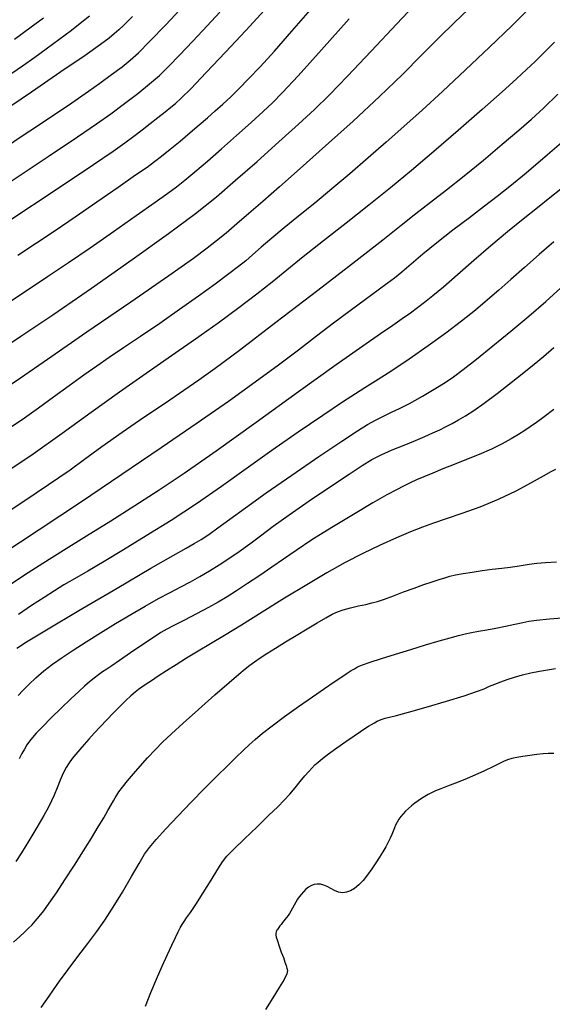
# Model space of a CAD drawing. Extents: x 370064 to 373264, y 1021876 to 1024876.
# Drawn here: x 371039 to 371174, y 1024072 to 1024321 of the extents above; entities that cross this region are included whole.
import ezdxf

# ---------------------------------------------------------------- set-up
doc = ezdxf.new("R2010")
doc.units = 0
doc.header["$LTSCALE"] = 25
doc.header["$MEASUREMENT"] = 0
doc.layers.add('INDEX', color=1, linetype='CONTINUOUS')
doc.layers.add('INTER', color=33, linetype='CONTINUOUS')

msp = doc.modelspace()

# ---------------------------------------------------------------- linework, layer by layer
at = {"layer": 'INDEX', "linetype": 'CONTINUOUS'}
for points, elevation in [([(371035.54, 1024306.5), (371039.61, 1024309.29), (371042.73, 1024311.47), (371045.62, 1024313.55), (371045.62, 1024313.55), (371048.79, 1024315.91), (371051.96, 1024318.31), (371054.65, 1024320.37), (371054.65, 1024320.37), (371056.59, 1024321.92)], 2300), ([(371038.36, 1024261.32), (371043.09, 1024264.41), (371047.83, 1024267.55), (371052.9, 1024270.99), (371052.9, 1024270.99), (371058.44, 1024274.79), (371063.83, 1024278.52), (371068.25, 1024281.6), (371068.25, 1024281.6), (371071.15, 1024283.62), (371073.07, 1024285.01), (371074.81, 1024286.36), (371074.81, 1024286.36), (371077, 1024288.13), (371079.52, 1024290.2), (371082.06, 1024292.32), (371082.06, 1024292.32), (371084.37, 1024294.28), (371086.47, 1024296.09), (371088.44, 1024297.84), (371088.44, 1024297.84), (371090.37, 1024299.58), (371092.35, 1024301.43), (371094.49, 1024303.5), (371094.49, 1024303.5), (371096.9, 1024305.94), (371099.81, 1024309.01), (371103.43, 1024313), (371103.43, 1024313), (371107.86, 1024318.03), (371112.55, 1024323.44)], 2290), ([(371174.4, 1024315.21), (371171.78, 1024312.59), (371169.49, 1024310.35), (371169.49, 1024310.35), (371167.36, 1024308.3), (371164.81, 1024305.94), (371161.19, 1024302.68), (371161.19, 1024302.68), (371156.07, 1024298.15), (371150.03, 1024292.87), (371143.88, 1024287.55), (371143.88, 1024287.55), (371138.21, 1024282.76), (371132.84, 1024278.33), (371127.39, 1024273.94), (371127.39, 1024273.94), (371121.6, 1024269.37), (371115.88, 1024264.88), (371110.76, 1024260.83), (371110.76, 1024260.83), (371106.57, 1024257.46), (371102.86, 1024254.47), (371098.97, 1024251.4), (371098.97, 1024251.4), (371094.41, 1024247.92), (371089.18, 1024244.07), (371083.46, 1024240), (371083.46, 1024240), (371077.38, 1024235.78), (371070.96, 1024231.35), (371064.17, 1024226.58), (371064.17, 1024226.58), (371057.02, 1024221.41), (371049.67, 1024216.08), (371042.3, 1024210.89), (371042.3, 1024210.89), (371035.08, 1024206.07)], 2280), ([(371038.17, 1024161.73), (371040.63, 1024163.32), (371045.65, 1024166.38), (371045.65, 1024166.38), (371053.9, 1024171.28), (371063.54, 1024176.96), (371072.12, 1024181.98), (371072.12, 1024181.98), (371077.78, 1024185.24), (371081.07, 1024187.1), (371083.1, 1024188.24), (371083.1, 1024188.24), (371084.86, 1024189.29), (371086.77, 1024190.54), (371089.09, 1024192.17), (371089.09, 1024192.17), (371092.12, 1024194.38), (371096.12, 1024197.29), (371101.36, 1024201.04), (371101.36, 1024201.04), (371107.88, 1024205.59), (371114.68, 1024210.25), (371120.51, 1024214.19), (371120.51, 1024214.19), (371124.47, 1024216.8), (371127.05, 1024218.4), (371129.08, 1024219.51), (371129.08, 1024219.51), (371131.21, 1024220.58), (371133.32, 1024221.6), (371135.14, 1024222.45), (371135.14, 1024222.45), (371136.48, 1024223.09), (371137.64, 1024223.68), (371139.02, 1024224.45), (371139.02, 1024224.45), (371140.93, 1024225.55), (371143.1, 1024226.83), (371145.19, 1024228.09), (371145.19, 1024228.09), (371146.96, 1024229.21), (371148.8, 1024230.49), (371151.24, 1024232.31), (371151.24, 1024232.31), (371154.66, 1024234.96), (371158.82, 1024238.28), (371163.35, 1024242), (371163.35, 1024242), (371167.89, 1024245.85), (371172.19, 1024249.59), (371176.05, 1024252.97)], 2270), ([(371044.34, 1024070.72), (371045.35, 1024072.14), (371045.35, 1024072.14), (371046.3, 1024073.55), (371047.4, 1024075.19), (371048.95, 1024077.38), (371048.95, 1024077.38), (371051.12, 1024080.3), (371053.64, 1024083.64), (371056.16, 1024086.95), (371058.39, 1024089.93), (371060.47, 1024092.84), (371062.6, 1024096.1), (371062.6, 1024096.1), (371064.93, 1024099.94), (371067.21, 1024103.86), (371069.14, 1024107.19), (371069.14, 1024107.19), (371070.54, 1024109.5), (371071.81, 1024111.27), (371073.47, 1024113.23), (371073.47, 1024113.23), (371075.92, 1024115.92), (371078.99, 1024119.2), (371082.35, 1024122.71), (371082.35, 1024122.71), (371085.72, 1024126.16), (371088.87, 1024129.32), (371091.59, 1024132.02), (371091.59, 1024132.02), (371093.75, 1024134.13), (371095.49, 1024135.8), (371097.03, 1024137.23), (371097.03, 1024137.23), (371098.58, 1024138.63), (371100.42, 1024140.19), (371102.84, 1024142.08), (371102.84, 1024142.08), (371106.01, 1024144.41), (371109.57, 1024146.95), (371113.07, 1024149.4), (371113.07, 1024149.4), (371116.1, 1024151.5), (371118.59, 1024153.2), (371120.51, 1024154.5), (371120.51, 1024154.5), (371121.89, 1024155.41), (371122.88, 1024156.05), (371123.69, 1024156.53), (371123.69, 1024156.53), (371124.53, 1024156.97), (371125.73, 1024157.49), (371127.67, 1024158.19), (371127.67, 1024158.19), (371130.57, 1024159.13), (371134.15, 1024160.23), (371138, 1024161.41), (371138, 1024161.41), (371141.75, 1024162.54), (371145.15, 1024163.55), (371147.97, 1024164.38), (371147.97, 1024164.38), (371150.09, 1024164.97), (371151.77, 1024165.38), (371153.37, 1024165.71), (371153.37, 1024165.71), (371155.18, 1024166.02), (371157.25, 1024166.35), (371159.54, 1024166.76), (371159.54, 1024166.76), (371162, 1024167.26), (371164.37, 1024167.78), (371166.36, 1024168.23), (371166.36, 1024168.23), (371167.91, 1024168.56), (371169.82, 1024168.83), (371173.15, 1024169.14), (371173.15, 1024169.14), (371178.5, 1024169.54)], 2260)]:
    msp.add_lwpolyline(points, dxfattribs=dict(at, elevation=elevation))
at = {"layer": 'INTER', "linetype": 'CONTINUOUS'}
for points, elevation in [([(371032.55, 1024236.35), (371039.15, 1024240.73), (371047.23, 1024246.2), (371047.23, 1024246.2), (371057.07, 1024252.96), (371067.4, 1024260.19), (371076.59, 1024266.75), (371076.59, 1024266.75), (371083.45, 1024271.87), (371088.72, 1024276.09), (371093.61, 1024280.27), (371093.61, 1024280.27), (371099.02, 1024285.03), (371104.57, 1024289.98), (371109.56, 1024294.5), (371109.56, 1024294.5), (371113.58, 1024298.23), (371117.37, 1024301.92), (371121.95, 1024306.63), (371121.95, 1024306.63), (371127.94, 1024312.96), (371134.43, 1024319.89), (371140.1, 1024325.95)], 2286), ([(371033.89, 1024287.73), (371039.01, 1024291.18), (371043.88, 1024294.42), (371048.04, 1024297.18), (371048.04, 1024297.18), (371051.2, 1024299.3), (371053.76, 1024301.05), (371056.29, 1024302.82), (371056.29, 1024302.82), (371059.18, 1024304.88), (371062.17, 1024307.05), (371064.83, 1024309.03), (371064.83, 1024309.03), (371066.9, 1024310.68), (371068.97, 1024312.57), (371071.8, 1024315.42), (371071.8, 1024315.42), (371075.89, 1024319.67), (371080.59, 1024324.6)], 2296), ([(371152.53, 1024323.56), (371149.09, 1024320.26), (371145.18, 1024316.41), (371145.18, 1024316.41), (371140.84, 1024312.04), (371135.9, 1024307.07), (371130.1, 1024301.46), (371130.1, 1024301.46), (371123.39, 1024295.24), (371116.4, 1024288.95), (371109.95, 1024283.25), (371109.95, 1024283.25), (371104.69, 1024278.61), (371100.46, 1024274.91), (371096.96, 1024271.86), (371096.96, 1024271.86), (371093.89, 1024269.21), (371091.19, 1024266.89), (371088.79, 1024264.9), (371088.79, 1024264.9), (371086.43, 1024263.04), (371082.89, 1024260.45), (371076.67, 1024256.09), (371076.67, 1024256.09), (371067.03, 1024249.42), (371055.9, 1024241.75), (371045.93, 1024234.89), (371045.93, 1024234.89), (371039.04, 1024230.15), (371034.17, 1024226.84)], 2284), ([(371035.4, 1024279.18), (371046.09, 1024286.27), (371046.09, 1024286.27), (371053.5, 1024291.23), (371058.35, 1024294.55), (371061.97, 1024297.12), (371061.97, 1024297.12), (371065.45, 1024299.68), (371068.8, 1024302.24), (371071.78, 1024304.65), (371071.78, 1024304.65), (371074.29, 1024306.84), (371076.68, 1024309.14), (371079.41, 1024311.95), (371079.41, 1024311.95), (371082.78, 1024315.52), (371086.39, 1024319.37), (371089.64, 1024322.85)], 2294), ([(371035.58, 1024269.62), (371048.84, 1024278.42), (371048.84, 1024278.42), (371057.55, 1024284.25), (371062.53, 1024287.66), (371065.48, 1024289.76), (371065.48, 1024289.76), (371067.82, 1024291.47), (371069.93, 1024293.06), (371071.94, 1024294.61), (371071.94, 1024294.61), (371073.91, 1024296.15), (371075.73, 1024297.58), (371077.22, 1024298.77), (371077.22, 1024298.77), (371078.38, 1024299.71), (371079.79, 1024301.02), (371082.21, 1024303.46), (371082.21, 1024303.46), (371086.14, 1024307.53), (371091.06, 1024312.71), (371096.21, 1024318.22), (371096.21, 1024318.22), (371100.94, 1024323.39)], 2292), ([(371168.34, 1024324.12), (371163.64, 1024319.4), (371163.64, 1024319.4), (371157.99, 1024313.96), (371151.88, 1024308.23), (371146, 1024302.79), (371146, 1024302.79), (371140.85, 1024298.06), (371136.24, 1024293.89), (371131.79, 1024289.92), (371131.79, 1024289.92), (371127.23, 1024285.91), (371122.59, 1024281.92), (371118.02, 1024278.07), (371118.02, 1024278.07), (371113.64, 1024274.48), (371109.57, 1024271.19), (371105.91, 1024268.21), (371105.91, 1024268.21), (371102.74, 1024265.56), (371100.08, 1024263.28), (371097.92, 1024261.4), (371097.92, 1024261.4), (371096.15, 1024259.89), (371094.33, 1024258.4), (371091.89, 1024256.53), (371091.89, 1024256.53), (371088.45, 1024253.98), (371084.16, 1024250.88), (371079.36, 1024247.48), (371079.36, 1024247.48), (371074.35, 1024244.01), (371069.5, 1024240.71), (371065.17, 1024237.79), (371065.17, 1024237.79), (371061.59, 1024235.37), (371058.41, 1024233.18), (371055.13, 1024230.87), (371055.13, 1024230.87), (371051.41, 1024228.17), (371047.46, 1024225.28), (371043.63, 1024222.51), (371043.63, 1024222.51), (371040.08, 1024220.02), (371036.17, 1024217.39)], 2282), ([(371033.02, 1024247.37), (371040, 1024251.93), (371040, 1024251.93), (371045.92, 1024255.85), (371051.27, 1024259.46), (371056.7, 1024263.18), (371056.7, 1024263.18), (371062.62, 1024267.28), (371068.4, 1024271.32), (371073.2, 1024274.69), (371073.2, 1024274.69), (371076.42, 1024276.97), (371078.63, 1024278.61), (371080.7, 1024280.25), (371080.7, 1024280.25), (371083.3, 1024282.42), (371086.46, 1024285.12), (371090.04, 1024288.24), (371090.04, 1024288.24), (371093.84, 1024291.61), (371097.51, 1024294.9), (371100.61, 1024297.69), (371100.61, 1024297.69), (371102.97, 1024299.9), (371105.52, 1024302.48), (371109.42, 1024306.69), (371109.42, 1024306.69), (371115.4, 1024313.31), (371122.42, 1024321.15)], 2288), ([(371067.44, 1024321.76), (371066.26, 1024320.54), (371066.26, 1024320.54), (371065.14, 1024319.44), (371064, 1024318.37), (371062.85, 1024317.35), (371062.85, 1024317.35), (371061.54, 1024316.26), (371059.35, 1024314.64), (371055.45, 1024311.9), (371055.45, 1024311.9), (371049.32, 1024307.7), (371041.84, 1024302.6), (371034.26, 1024297.39)], 2298), ([(371037.57, 1024316.01), (371041.79, 1024319.1), (371044.88, 1024321.43)], 2302), ([(371034.01, 1024195.08), (371038.88, 1024198.31), (371043.05, 1024201.08), (371043.05, 1024201.08), (371046.18, 1024203.17), (371048.79, 1024204.94), (371051.63, 1024206.94), (371051.63, 1024206.94), (371055.27, 1024209.57), (371059.72, 1024212.79), (371064.83, 1024216.42), (371064.83, 1024216.42), (371070.36, 1024220.24), (371075.79, 1024223.92), (371080.5, 1024227.09), (371080.5, 1024227.09), (371084.26, 1024229.67), (371088.38, 1024232.63), (371094.56, 1024237.25), (371094.56, 1024237.25), (371103.82, 1024244.28), (371114.45, 1024252.42), (371124.08, 1024259.84), (371124.08, 1024259.84), (371130.91, 1024265.2), (371135.56, 1024268.9), (371139.25, 1024271.82), (371139.25, 1024271.82), (371142.99, 1024274.71), (371147.06, 1024277.84), (371151.54, 1024281.38), (371151.54, 1024281.38), (371156.4, 1024285.37), (371161.2, 1024289.4), (371165.37, 1024292.96), (371168.6, 1024295.78), (371171.6, 1024298.51), (371175.29, 1024302.06)], 2278), ([(371034.37, 1024185.53), (371043.8, 1024191.79), (371054.26, 1024198.75), (371054.26, 1024198.75), (371064.75, 1024205.78), (371074.75, 1024212.54), (371083.86, 1024218.79), (371083.86, 1024218.79), (371091.78, 1024224.32), (371098.59, 1024229.19), (371104.45, 1024233.49), (371104.45, 1024233.49), (371109.54, 1024237.33), (371114.12, 1024240.85), (371118.44, 1024244.15), (371118.44, 1024244.15), (371122.66, 1024247.3), (371126.54, 1024250.15), (371129.73, 1024252.47), (371129.73, 1024252.47), (371132.05, 1024254.16), (371133.87, 1024255.55), (371135.73, 1024257.08), (371135.73, 1024257.08), (371138.1, 1024259.09), (371141.05, 1024261.6), (371144.61, 1024264.5), (371144.61, 1024264.5), (371148.68, 1024267.68), (371152.88, 1024270.87), (371156.71, 1024273.76), (371156.71, 1024273.76), (371159.92, 1024276.23), (371163.14, 1024278.8), (371167.21, 1024282.18), (371167.21, 1024282.18), (371172.64, 1024286.78), (371178.56, 1024291.84)], 2276), ([(371036.18, 1024177.69), (371040.13, 1024180.3), (371044.74, 1024183.28), (371050, 1024186.59), (371055.83, 1024190.22), (371061.96, 1024194.01), (371068.04, 1024197.83), (371068.04, 1024197.83), (371073.98, 1024201.66), (371080.53, 1024206.06), (371088.63, 1024211.71), (371088.63, 1024211.71), (371098.78, 1024218.97), (371109.56, 1024226.73), (371119.06, 1024233.56), (371119.06, 1024233.56), (371125.85, 1024238.35), (371130.34, 1024241.45), (371133.42, 1024243.55), (371133.42, 1024243.55), (371135.84, 1024245.22), (371137.89, 1024246.69), (371139.71, 1024248.02), (371139.71, 1024248.02), (371141.5, 1024249.38), (371143.56, 1024251.03), (371146.26, 1024253.3), (371146.26, 1024253.3), (371149.81, 1024256.38), (371153.95, 1024259.99), (371158.31, 1024263.74), (371158.31, 1024263.74), (371162.54, 1024267.27), (371166.5, 1024270.48), (371170.09, 1024273.35), (371170.09, 1024273.35), (371173.24, 1024275.86), (371176.03, 1024278.05)], 2274), ([(371174.24, 1024264.64), (371170.56, 1024261.46), (371166.84, 1024258.2), (371163.36, 1024255.13), (371163.36, 1024255.13), (371160.3, 1024252.43), (371157.41, 1024249.93), (371154.37, 1024247.39), (371154.37, 1024247.39), (371150.89, 1024244.58), (371146.91, 1024241.53), (371142.44, 1024238.29), (371142.44, 1024238.29), (371137.6, 1024234.95), (371132.92, 1024231.85), (371129.05, 1024229.37), (371129.05, 1024229.37), (371126.36, 1024227.69), (371123.97, 1024226.19), (371120.7, 1024224.06), (371120.7, 1024224.06), (371115.71, 1024220.7), (371109.48, 1024216.43), (371102.8, 1024211.77), (371102.8, 1024211.77), (371096.31, 1024207.16), (371090, 1024202.67), (371083.67, 1024198.31), (371083.67, 1024198.31), (371077.24, 1024194.1), (371070.96, 1024190.16), (371065.2, 1024186.65), (371065.2, 1024186.65), (371060.24, 1024183.69), (371056.11, 1024181.26), (371052.77, 1024179.31), (371052.77, 1024179.31), (371050.09, 1024177.74), (371047.68, 1024176.27), (371045.05, 1024174.59), (371045.05, 1024174.59), (371041.9, 1024172.5), (371038.58, 1024170.26)], 2272), ([(371038.49, 1024149.77), (371039.66, 1024151), (371039.66, 1024151), (371041.18, 1024152.51), (371043, 1024154.21), (371045.03, 1024155.97), (371045.03, 1024155.97), (371047.19, 1024157.66), (371049.6, 1024159.38), (371052.4, 1024161.25), (371052.4, 1024161.25), (371055.69, 1024163.37), (371059.34, 1024165.65), (371063.17, 1024167.98), (371063.17, 1024167.98), (371067.02, 1024170.26), (371070.7, 1024172.38), (371074.08, 1024174.27), (371074.08, 1024174.27), (371077.05, 1024175.86), (371079.69, 1024177.26), (371082.15, 1024178.57), (371082.15, 1024178.57), (371084.55, 1024179.91), (371086.95, 1024181.32), (371089.4, 1024182.83), (371089.4, 1024182.83), (371091.92, 1024184.47), (371094.52, 1024186.25), (371097.17, 1024188.15), (371097.17, 1024188.15), (371099.93, 1024190.22), (371103.13, 1024192.62), (371107.18, 1024195.54), (371107.18, 1024195.54), (371112.28, 1024199.04), (371117.67, 1024202.67), (371122.38, 1024205.79), (371122.38, 1024205.79), (371125.71, 1024207.99), (371128.15, 1024209.49), (371130.48, 1024210.69), (371130.48, 1024210.69), (371133.26, 1024211.93), (371136.29, 1024213.18), (371139.17, 1024214.35), (371139.17, 1024214.35), (371141.6, 1024215.37), (371143.61, 1024216.26), (371145.35, 1024217.08), (371145.35, 1024217.08), (371146.95, 1024217.86), (371148.51, 1024218.67), (371150.11, 1024219.55), (371150.11, 1024219.55), (371151.87, 1024220.57), (371153.97, 1024221.91), (371156.62, 1024223.77), (371156.62, 1024223.77), (371159.91, 1024226.24), (371163.43, 1024228.99), (371166.68, 1024231.57), (371166.68, 1024231.57), (371169.31, 1024233.7), (371171.66, 1024235.65), (371174.23, 1024237.86)], 2268), ([(371174.24, 1024222.17), (371171.82, 1024220.37), (371169.84, 1024218.92), (371169.84, 1024218.92), (371168.27, 1024217.8), (371166.87, 1024216.86), (371165.34, 1024215.89), (371165.34, 1024215.89), (371163.43, 1024214.74), (371161.12, 1024213.46), (371158.42, 1024212.12), (371158.42, 1024212.12), (371155.37, 1024210.8), (371152.16, 1024209.52), (371149.02, 1024208.29), (371149.02, 1024208.29), (371146.13, 1024207.14), (371143.56, 1024206.08), (371141.34, 1024205.14), (371141.34, 1024205.14), (371139.48, 1024204.33), (371137.82, 1024203.58), (371136.19, 1024202.8), (371136.19, 1024202.8), (371134.36, 1024201.87), (371131.91, 1024200.54), (371128.35, 1024198.51), (371128.35, 1024198.51), (371123.48, 1024195.63), (371118.01, 1024192.32), (371112.91, 1024189.14), (371112.91, 1024189.14), (371108.92, 1024186.51), (371105.72, 1024184.31), (371102.79, 1024182.24), (371102.79, 1024182.24), (371099.71, 1024180.13), (371096.62, 1024178.07), (371093.81, 1024176.23), (371093.81, 1024176.23), (371091.44, 1024174.72), (371089.21, 1024173.39), (371086.72, 1024172), (371086.72, 1024172), (371083.71, 1024170.42), (371080.61, 1024168.83), (371077.96, 1024167.49), (371077.96, 1024167.49), (371076.13, 1024166.55), (371074.63, 1024165.69), (371072.76, 1024164.47), (371072.76, 1024164.47), (371070.05, 1024162.63), (371066.97, 1024160.51), (371064.2, 1024158.6), (371062.24, 1024157.29), (371060.93, 1024156.42), (371059.9, 1024155.73), (371059.9, 1024155.73), (371058.87, 1024154.98), (371057.76, 1024154.12), (371056.59, 1024153.17), (371056.59, 1024153.17), (371055.33, 1024152.09), (371053.82, 1024150.72), (371051.87, 1024148.9), (371051.87, 1024148.9), (371049.42, 1024146.56), (371046.84, 1024144.04), (371044.61, 1024141.81), (371044.61, 1024141.81), (371043.08, 1024140.21), (371042.09, 1024139.08), (371041.38, 1024138.16), (371041.38, 1024138.16), (371040.71, 1024137.2), (371040.05, 1024136.16), (371039.41, 1024135.01), (371039.41, 1024135.01), (371038.76, 1024133.69)], 2266), ([(371174.7, 1024206.96), (371173.51, 1024206.41), (371171.52, 1024205.34), (371171.52, 1024205.34), (371168.5, 1024203.64), (371164.62, 1024201.54), (371160.18, 1024199.39), (371160.18, 1024199.39), (371155.49, 1024197.46), (371150.93, 1024195.82), (371146.94, 1024194.47), (371146.94, 1024194.47), (371143.75, 1024193.38), (371140.95, 1024192.37), (371137.96, 1024191.19), (371137.96, 1024191.19), (371134.35, 1024189.67), (371130.22, 1024187.82), (371125.84, 1024185.72), (371125.84, 1024185.72), (371121.39, 1024183.41), (371116.72, 1024180.8), (371111.62, 1024177.8), (371111.62, 1024177.8), (371106, 1024174.36), (371100.3, 1024170.83), (371095.09, 1024167.59), (371095.09, 1024167.59), (371090.78, 1024164.96), (371087.21, 1024162.82), (371084.09, 1024160.95), (371084.09, 1024160.95), (371081.19, 1024159.17), (371078.5, 1024157.48), (371076.09, 1024155.95), (371076.09, 1024155.95), (371074, 1024154.61), (371072.27, 1024153.49), (371070.89, 1024152.59), (371070.89, 1024152.59), (371069.85, 1024151.89), (371068.99, 1024151.27), (371068.11, 1024150.56), (371068.11, 1024150.56), (371067.05, 1024149.63), (371065.79, 1024148.45), (371064.33, 1024147.01), (371064.33, 1024147.01), (371062.67, 1024145.33), (371060.94, 1024143.54), (371059.27, 1024141.78), (371059.27, 1024141.78), (371057.76, 1024140.17), (371056.4, 1024138.71), (371055.18, 1024137.35), (371055.18, 1024137.35), (371054.08, 1024136.08), (371053.09, 1024134.87), (371052.2, 1024133.74), (371052.2, 1024133.74), (371051.41, 1024132.65), (371050.68, 1024131.47), (371049.93, 1024130.03), (371049.93, 1024130.03), (371049.14, 1024128.25), (371048.34, 1024126.32), (371047.62, 1024124.53), (371047.62, 1024124.53), (371046.96, 1024123.03), (371046.17, 1024121.44), (371044.98, 1024119.3), (371044.98, 1024119.3), (371043.21, 1024116.3), (371041.18, 1024112.93), (371039.3, 1024109.88), (371039.3, 1024109.88), (371037.86, 1024107.65)], 2264), ([(371037.29, 1024087.23), (371038.89, 1024088.67), (371040.09, 1024089.77), (371041.05, 1024090.7), (371041.05, 1024090.7), (371041.93, 1024091.59), (371042.81, 1024092.56), (371043.79, 1024093.72), (371043.79, 1024093.72), (371044.95, 1024095.21), (371046.38, 1024097.17), (371048.16, 1024099.77), (371048.16, 1024099.77), (371050.34, 1024103.05), (371052.72, 1024106.72), (371055.03, 1024110.36), (371055.03, 1024110.36), (371057.06, 1024113.63), (371058.77, 1024116.44), (371060.16, 1024118.78), (371060.16, 1024118.78), (371061.24, 1024120.62), (371062.05, 1024122.03), (371062.63, 1024123.06), (371062.63, 1024123.06), (371063.05, 1024123.82), (371063.45, 1024124.49), (371064.04, 1024125.34), (371064.04, 1024125.34), (371064.95, 1024126.54), (371066.18, 1024128.08), (371067.69, 1024129.88), (371067.69, 1024129.88), (371069.42, 1024131.87), (371071.29, 1024133.94), (371073.19, 1024135.95), (371073.19, 1024135.95), (371075.1, 1024137.89), (371077.34, 1024140.03), (371080.3, 1024142.74), (371080.3, 1024142.74), (371084.17, 1024146.2), (371088.32, 1024149.87), (371091.94, 1024153.03), (371091.94, 1024153.03), (371094.41, 1024155.16), (371096, 1024156.47), (371097.18, 1024157.39), (371097.18, 1024157.39), (371098.38, 1024158.27), (371099.78, 1024159.24), (371101.53, 1024160.39), (371101.53, 1024160.39), (371103.7, 1024161.75), (371106.21, 1024163.29), (371108.93, 1024164.93), (371108.93, 1024164.93), (371111.71, 1024166.59), (371114.31, 1024168.13), (371116.48, 1024169.41), (371116.48, 1024169.41), (371118.09, 1024170.33), (371119.41, 1024170.97), (371120.85, 1024171.47), (371120.85, 1024171.47), (371122.7, 1024171.96), (371124.73, 1024172.41), (371126.63, 1024172.82), (371126.63, 1024172.82), (371128.16, 1024173.17), (371129.6, 1024173.56), (371131.32, 1024174.13), (371131.32, 1024174.13), (371133.58, 1024174.97), (371136.19, 1024175.96), (371138.86, 1024176.95), (371138.86, 1024176.95), (371141.31, 1024177.83), (371143.44, 1024178.56), (371145.2, 1024179.15), (371146.59, 1024179.58), (371147.87, 1024179.94), (371149.35, 1024180.27), (371149.35, 1024180.27), (371151.27, 1024180.64), (371153.56, 1024181.02), (371156.06, 1024181.38), (371156.06, 1024181.38), (371158.63, 1024181.7), (371161.08, 1024181.99), (371163.22, 1024182.25), (371163.22, 1024182.25), (371164.95, 1024182.51), (371166.47, 1024182.75), (371168.04, 1024182.99), (371168.04, 1024182.99), (371169.91, 1024183.22), (371172.18, 1024183.43), (371174.95, 1024183.61)], 2262), ([(371070.72, 1024071.07), (371072.1, 1024074.47), (371072.1, 1024074.47), (371073.55, 1024077.89), (371075, 1024081.17), (371076.33, 1024084.09), (371076.33, 1024084.09), (371077.45, 1024086.5), (371078.36, 1024088.41), (371079.06, 1024089.85), (371079.06, 1024089.85), (371079.58, 1024090.9), (371080.03, 1024091.71), (371080.52, 1024092.47), (371080.52, 1024092.47), (371081.17, 1024093.38), (371082.13, 1024094.73), (371083.52, 1024096.81), (371083.52, 1024096.81), (371085.39, 1024099.75), (371087.4, 1024102.97), (371089.12, 1024105.75), (371089.12, 1024105.75), (371090.3, 1024107.59), (371091.41, 1024109.01), (371093.11, 1024110.77), (371093.11, 1024110.77), (371095.82, 1024113.41), (371099.03, 1024116.5), (371102.04, 1024119.38), (371102.04, 1024119.38), (371104.29, 1024121.56), (371105.94, 1024123.22), (371107.32, 1024124.72), (371107.32, 1024124.72), (371108.68, 1024126.31), (371110, 1024127.92), (371111.18, 1024129.35), (371111.18, 1024129.35), (371112.13, 1024130.48), (371112.94, 1024131.37), (371113.69, 1024132.14), (371113.69, 1024132.14), (371114.51, 1024132.89), (371115.59, 1024133.78), (371117.12, 1024134.94), (371117.12, 1024134.94), (371119.23, 1024136.44), (371121.56, 1024138.07), (371123.68, 1024139.53), (371123.68, 1024139.53), (371125.26, 1024140.61), (371126.38, 1024141.37), (371127.25, 1024141.93), (371127.25, 1024141.93), (371128.03, 1024142.42), (371128.77, 1024142.84), (371129.44, 1024143.21), (371129.44, 1024143.21), (371130.08, 1024143.52), (371130.75, 1024143.78), (371131.53, 1024144.01), (371131.53, 1024144.01), (371132.59, 1024144.26), (371134.37, 1024144.69), (371137.4, 1024145.49), (371137.4, 1024145.49), (371141.92, 1024146.76), (371147.03, 1024148.26), (371151.57, 1024149.66), (371154.64, 1024150.71), (371156.56, 1024151.46), (371157.94, 1024152.06), (371157.94, 1024152.06), (371159.3, 1024152.62), (371160.78, 1024153.18), (371162.44, 1024153.76), (371162.44, 1024153.76), (371164.32, 1024154.35), (371166.35, 1024154.93), (371168.46, 1024155.46), (371168.46, 1024155.46), (371170.58, 1024155.91), (371172.66, 1024156.28), (371174.68, 1024156.58)], 2258), ([(371174.22, 1024135.02), (371172.8, 1024135.07), (371171.52, 1024134.99), (371171.52, 1024134.99), (371169.94, 1024134.81), (371168.16, 1024134.57), (371166.42, 1024134.3), (371166.42, 1024134.3), (371164.91, 1024134.03), (371163.62, 1024133.75), (371162.51, 1024133.41), (371162.51, 1024133.41), (371161.49, 1024132.98), (371160.33, 1024132.41), (371158.77, 1024131.64), (371158.77, 1024131.64), (371156.66, 1024130.66), (371154.19, 1024129.56), (371151.66, 1024128.49), (371151.66, 1024128.49), (371149.33, 1024127.55), (371147.28, 1024126.76), (371145.6, 1024126.1), (371145.6, 1024126.1), (371144.3, 1024125.57), (371143.29, 1024125.1), (371142.42, 1024124.65), (371142.42, 1024124.65), (371141.57, 1024124.17), (371140.72, 1024123.64), (371139.86, 1024123.07), (371139.86, 1024123.07), (371139.01, 1024122.46), (371138.18, 1024121.81), (371137.39, 1024121.14), (371137.39, 1024121.14), (371136.67, 1024120.46), (371136.03, 1024119.78), (371135.45, 1024119.08), (371135.45, 1024119.08), (371134.95, 1024118.37), (371134.51, 1024117.65), (371134.15, 1024116.93), (371134.15, 1024116.93), (371133.84, 1024116.19), (371133.56, 1024115.41), (371133.22, 1024114.55), (371133.22, 1024114.55), (371132.8, 1024113.6), (371132.27, 1024112.55), (371131.64, 1024111.4), (371131.64, 1024111.4), (371130.91, 1024110.15), (371130.08, 1024108.79), (371129.15, 1024107.33), (371129.15, 1024107.33), (371128.12, 1024105.8), (371127.04, 1024104.28), (371125.93, 1024102.89), (371124.83, 1024101.75), (371123.76, 1024100.87), (371122.71, 1024100.25), (371122.71, 1024100.25), (371121.67, 1024099.88), (371120.66, 1024099.78), (371119.67, 1024099.94), (371119.67, 1024099.94), (371118.7, 1024100.33), (371117.76, 1024100.84), (371116.84, 1024101.34), (371116.84, 1024101.34), (371115.96, 1024101.71), (371115.12, 1024101.92), (371114.31, 1024101.97), (371114.31, 1024101.97), (371113.54, 1024101.87), (371112.8, 1024101.62), (371112.1, 1024101.21), (371112.1, 1024101.21), (371111.43, 1024100.66), (371110.82, 1024100.02), (371110.25, 1024099.36), (371110.25, 1024099.36), (371109.74, 1024098.73), (371109.28, 1024098.1), (371108.85, 1024097.41), (371108.85, 1024097.41), (371108.42, 1024096.63), (371108.01, 1024095.83), (371107.62, 1024095.09), (371107.62, 1024095.09), (371107.24, 1024094.48), (371106.88, 1024093.97), (371106.51, 1024093.52), (371106.51, 1024093.52), (371106.15, 1024093.08), (371105.79, 1024092.64), (371105.45, 1024092.2), (371105.45, 1024092.2), (371105.12, 1024091.76), (371104.82, 1024091.35), (371104.56, 1024091), (371104.56, 1024091), (371104.36, 1024090.71), (371104.21, 1024090.48), (371104.07, 1024090.27), (371104.07, 1024090.27), (371103.95, 1024090.07), (371103.84, 1024089.83), (371103.78, 1024089.54), (371103.78, 1024089.54), (371103.79, 1024089.13), (371103.91, 1024088.52), (371104.18, 1024087.58), (371104.18, 1024087.58), (371104.64, 1024086.26), (371105.18, 1024084.75), (371105.71, 1024083.33), (371105.71, 1024083.33), (371106.11, 1024082.21), (371106.41, 1024081.34), (371106.62, 1024080.66), (371106.62, 1024080.66), (371106.73, 1024080.03), (371106.57, 1024079.19), (371105.93, 1024077.83), (371105.93, 1024077.83), (371104.67, 1024075.75), (371102.99, 1024073.12), (371101.16, 1024070.19)], 2256)]:
    msp.add_lwpolyline(points, dxfattribs=dict(at, elevation=elevation))

doc.saveas('drawing.dxf')
